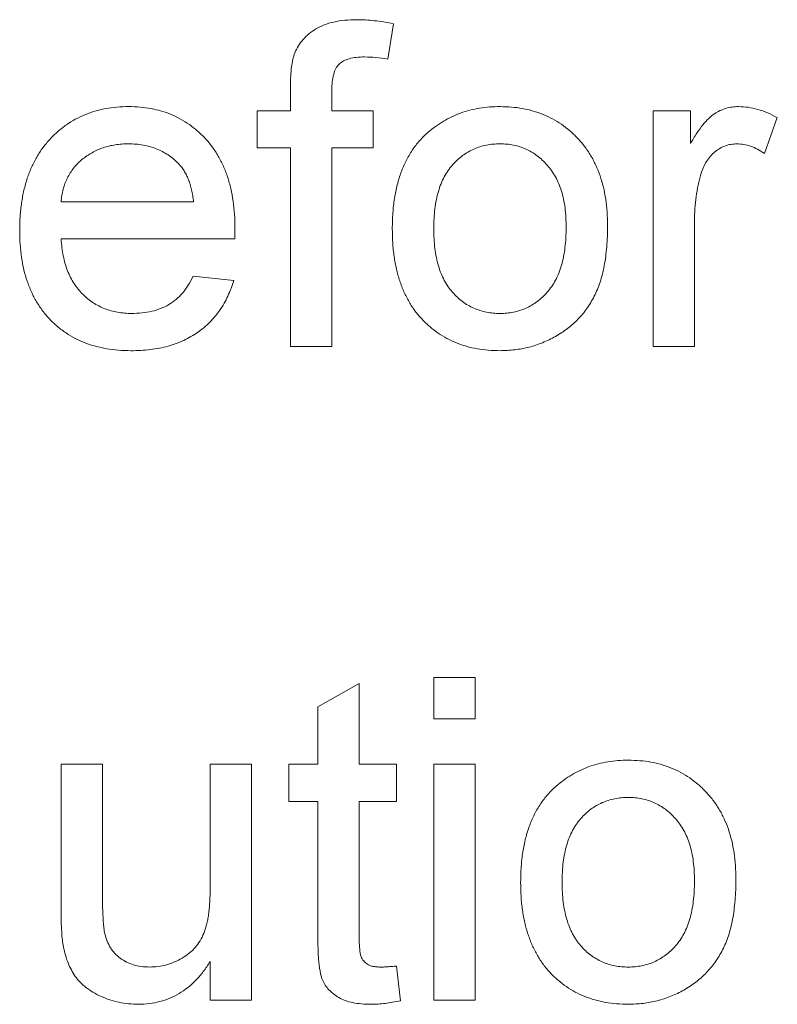
# Paper-space layout '_Back' of a CAD drawing. Units: millimetres. Extents: x -1173 to 80, y -52 to 1931.
# Drawn here: x -945 to -940, y 499 to 505 of the extents above; entities that cross this region are included whole.
import ezdxf

# ---------------------------------------------------------------- set-up
doc = ezdxf.new("R2010")
doc.units = ezdxf.units.MM

psp = doc.layouts.new('_Back')

# ---------------------------------------------------------------- linework, layer by layer
at = {"color": 7, "linetype": 'Continuous', "lineweight": 15}
for p, q in [((-942.4794, 505.0305), (-942.5169, 504.8061)), ((-943.1359, 504.4769), (-943.1359, 504.6296)), ((-942.8725, 504.6041), (-942.8725, 504.4769)), ((-943.3466, 504.2398), (-943.3466, 504.4769)), ((-943.3466, 504.4769), (-943.1359, 504.4769)), ((-942.8725, 504.4769), (-942.6091, 504.4769)), ((-942.6091, 504.4769), (-942.6091, 504.2398)), ((-940.8281, 504.4769), (-940.5911, 504.4769)), ((-940.8281, 502.9754), (-940.8281, 504.4769)), ((-940.5911, 504.4769), (-940.5911, 504.2674)), ((-940.0379, 504.4328), (-940.1202, 504.2044)), ((-943.1359, 504.2398), (-943.3466, 504.2398)), ((-943.1359, 502.9754), (-943.1359, 504.2398)), ((-942.6091, 504.2398), (-942.8725, 504.2398)), ((-942.8725, 504.2398), (-942.8725, 502.9754)), ((-944.595, 503.8974), (-943.7521, 503.8974)), ((-940.5647, 503.7731), (-940.5647, 502.9754)), ((-943.4899, 503.6603), (-944.595, 503.6603)), ((-943.7549, 503.4232), (-943.4969, 503.3969)), ((-942.8725, 502.9754), (-943.1359, 502.9754)), ((-940.5647, 502.9754), (-940.8281, 502.9754)), ((-942.2242, 500.6056), (-942.2242, 500.869)), ((-942.2242, 500.869), (-941.9608, 500.869)), ((-941.9608, 500.869), (-941.9608, 500.6056)), ((-942.9618, 500.6814), (-942.6984, 500.8312)), ((-942.6984, 500.8312), (-942.6984, 500.3159)), ((-942.9618, 500.3159), (-942.9618, 500.6814)), ((-941.9608, 500.6056), (-942.2242, 500.6056)), ((-944.595, 499.3902), (-944.595, 500.3159)), ((-944.595, 500.3159), (-944.3316, 500.3159)), ((-944.3316, 500.3159), (-944.3316, 499.4993)), ((-943.6467, 499.5273), (-943.6467, 500.3159)), ((-943.6467, 500.3159), (-943.3833, 500.3159)), ((-943.3833, 500.3159), (-943.3833, 498.8144)), ((-943.1462, 500.0788), (-943.1462, 500.3159)), ((-943.1462, 500.3159), (-942.9618, 500.3159)), ((-942.6984, 500.3159), (-942.4613, 500.3159)), ((-942.4613, 500.3159), (-942.4613, 500.0788)), ((-942.2242, 498.8144), (-942.2242, 500.3159)), ((-942.2242, 500.3159), (-941.9608, 500.3159)), ((-941.9608, 500.3159), (-941.9608, 498.8144)), ((-942.9618, 500.0788), (-943.1462, 500.0788)), ((-942.9618, 499.2363), (-942.9618, 500.0788)), ((-942.4613, 500.0788), (-942.6984, 500.0788)), ((-942.6984, 500.0788), (-942.6984, 499.2268)), ((-943.6467, 498.8144), (-943.6467, 499.0597)), ((-942.4613, 499.0317), (-942.435, 498.8107)), ((-943.3833, 498.8144), (-943.6467, 498.8144)), ((-941.9608, 498.8144), (-942.2242, 498.8144))]:
    psp.add_line(p, q, dxfattribs=at)
for points, knots in [([(-943.1079, 504.8444), (-943.1009, 504.8597), (-943.0868, 504.8903), (-943.0561, 504.9314), (-943.0178, 504.9673), (-942.9731, 504.9995), (-942.9201, 505.0259), (-942.8582, 505.0433), (-942.7883, 505.0546), (-942.7388, 505.0558), (-942.7128, 505.0564)], [0, 0, 0, 0, 0.105236, 0.21126, 0.319777, 0.434105, 0.556302, 0.689389, 0.836906, 1, 1, 1, 1]), ([(-942.7128, 505.0564), (-942.6947, 505.0561), (-942.6575, 505.0554), (-942.6006, 505.05), (-942.5407, 505.0425), (-942.5002, 505.0346), (-942.4794, 505.0305)], [0, 0, 0, 0, 0.231126, 0.473559, 0.729501, 1, 1, 1, 1]), ([(-943.1359, 504.6296), (-943.1357, 504.6521), (-943.1353, 504.6942), (-943.1298, 504.7526), (-943.1222, 504.8023), (-943.1124, 504.8312), (-943.1079, 504.8444)], [0, 0, 0, 0, 0.310103, 0.579649, 0.808071, 1, 1, 1, 1]), ([(-942.6642, 504.8193), (-942.6818, 504.8189), (-942.7146, 504.818), (-942.7596, 504.8094), (-942.797, 504.7959), (-942.8269, 504.775), (-942.8487, 504.7452), (-942.8623, 504.7062), (-942.8714, 504.6584), (-942.8721, 504.6232), (-942.8725, 504.6041)], [0, 0, 0, 0, 0.150154, 0.279027, 0.389531, 0.487706, 0.58563, 0.699833, 0.836979, 1, 1, 1, 1]), ([(-942.5169, 504.8061), (-942.5421, 504.81), (-942.5909, 504.8174), (-942.6403, 504.8187), (-942.6642, 504.8193)], [0, 0, 0, 0, 0.51581, 1, 1, 1, 1]), ([(-944.8584, 503.7134), (-944.8579, 503.7439), (-944.857, 503.803), (-944.8478, 503.8892), (-944.8326, 503.9701), (-944.8119, 504.0461), (-944.7845, 504.1167), (-944.7511, 504.1819), (-944.7119, 504.2421), (-944.6665, 504.2964), (-944.6162, 504.3448), (-944.5628, 504.3877), (-944.5049, 504.4232), (-944.4439, 504.4526), (-944.3791, 504.4752), (-944.3109, 504.4919), (-944.2388, 504.5013), (-944.1896, 504.5026), (-944.1645, 504.5032)], [0, 0, 0, 0, 0.077019, 0.149548, 0.218714, 0.284923, 0.348159, 0.409728, 0.469839, 0.529421, 0.588276, 0.64579, 0.702469, 0.75939, 0.816748, 0.875621, 0.936482, 1, 1, 1, 1]), ([(-944.1645, 504.5032), (-944.1402, 504.5026), (-944.0926, 504.5014), (-944.0228, 504.4915), (-943.9564, 504.4762), (-943.8934, 504.4539), (-943.8341, 504.4246), (-943.778, 504.3897), (-943.7253, 504.3481), (-943.6764, 504.3004), (-943.6319, 504.2471), (-943.5935, 504.1881), (-943.5609, 504.1241), (-943.5344, 504.0546), (-943.5141, 503.9801), (-943.4994, 503.9006), (-943.4901, 503.8159), (-943.4891, 503.7577), (-943.4886, 503.7278)], [0, 0, 0, 0, 0.062833, 0.122965, 0.181629, 0.238832, 0.295294, 0.352167, 0.409491, 0.468424, 0.528358, 0.588554, 0.650248, 0.713671, 0.780262, 0.849536, 0.922652, 1, 1, 1, 1]), ([(-942.2617, 504.3382), (-942.2458, 504.3514), (-942.2142, 504.3776), (-942.1626, 504.4109), (-942.1089, 504.4394), (-942.0527, 504.4631), (-941.9936, 504.4812), (-941.932, 504.4938), (-941.8679, 504.502), (-941.8242, 504.5028), (-941.8019, 504.5032)], [0, 0, 0, 0, 0.124302, 0.246336, 0.367599, 0.489098, 0.612371, 0.737766, 0.866431, 1, 1, 1, 1]), ([(-941.8019, 504.5032), (-941.7774, 504.5025), (-941.7293, 504.5012), (-941.6587, 504.4923), (-941.5919, 504.4759), (-941.5279, 504.4543), (-941.4678, 504.4256), (-941.4106, 504.3914), (-941.3577, 504.3499), (-941.3081, 504.3029), (-941.2634, 504.2505), (-941.2244, 504.1927), (-941.1914, 504.1302), (-941.1641, 504.0628), (-941.1432, 503.9905), (-941.1287, 503.9135), (-941.1193, 503.8319), (-941.1184, 503.7758), (-941.1179, 503.7471)], [0, 0, 0, 0, 0.064148, 0.125517, 0.185171, 0.243479, 0.301291, 0.358638, 0.417072, 0.476329, 0.536519, 0.596593, 0.65777, 0.720728, 0.785986, 0.853812, 0.925134, 1, 1, 1, 1]), ([(-940.5911, 504.2674), (-940.5778, 504.2895), (-940.5532, 504.3306), (-940.5145, 504.3847), (-940.4776, 504.427), (-940.4404, 504.4572), (-940.4031, 504.4781), (-940.3651, 504.4925), (-940.3253, 504.5017), (-940.2982, 504.5027), (-940.2844, 504.5032)], [0, 0, 0, 0, 0.189667, 0.351384, 0.488427, 0.600991, 0.701645, 0.800871, 0.898948, 1, 1, 1, 1]), ([(-940.2844, 504.5032), (-940.264, 504.5023), (-940.2227, 504.5005), (-940.1608, 504.4863), (-940.0982, 504.4649), (-940.0583, 504.4437), (-940.0379, 504.4328)], [0, 0, 0, 0, 0.235779, 0.477896, 0.732141, 1, 1, 1, 1]), ([(-942.4877, 503.7261), (-942.4869, 503.7595), (-942.4855, 503.8241), (-942.4753, 503.9177), (-942.4577, 504.0047), (-942.4332, 504.0851), (-942.4014, 504.1588), (-942.3621, 504.2256), (-942.3164, 504.2865), (-942.2799, 504.3209), (-942.2617, 504.3382)], [0, 0, 0, 0, 0.148743, 0.287828, 0.419547, 0.543761, 0.661832, 0.776707, 0.888407, 1, 1, 1, 1]), ([(-944.1657, 504.2661), (-944.1801, 504.2658), (-944.2083, 504.2651), (-944.2499, 504.2605), (-944.2898, 504.2529), (-944.3278, 504.2415), (-944.3642, 504.2278), (-944.3987, 504.2101), (-944.4315, 504.1897), (-944.4625, 504.1662), (-944.4905, 504.14), (-944.5162, 504.112), (-944.5374, 504.0811), (-944.5562, 504.0487), (-944.571, 504.0138), (-944.5826, 503.9769), (-944.5908, 503.9378), (-944.5936, 503.911), (-944.595, 503.8974)], [0, 0, 0, 0, 0.068919, 0.134905, 0.199736, 0.262624, 0.324501, 0.385514, 0.447391, 0.509178, 0.570905, 0.630822, 0.690144, 0.749777, 0.809719, 0.870915, 0.934591, 1, 1, 1, 1]), ([(-943.8488, 504.1402), (-943.8591, 504.1503), (-943.8796, 504.1703), (-943.9137, 504.196), (-943.9504, 504.2174), (-943.9889, 504.2358), (-944.03, 504.2491), (-944.0731, 504.2592), (-944.1186, 504.2649), (-944.1498, 504.2657), (-944.1657, 504.2661)], [0, 0, 0, 0, 0.1236858, 0.2443007, 0.3642288, 0.4860022, 0.6084408, 0.7336696, 0.8637723, 1, 1, 1, 1]), ([(-941.8019, 504.2661), (-941.8168, 504.2657), (-941.846, 504.265), (-941.889, 504.2588), (-941.9299, 504.2479), (-941.9691, 504.2336), (-942.0061, 504.2144), (-942.0415, 504.1913), (-942.0742, 504.1634), (-942.1055, 504.1322), (-942.1334, 504.0963), (-942.1578, 504.0561), (-942.1785, 504.0116), (-942.1952, 503.9629), (-942.2083, 503.9099), (-942.2178, 503.8526), (-942.2229, 503.7911), (-942.2238, 503.7488), (-942.2242, 503.727)], [0, 0, 0, 0, 0.05756, 0.113503, 0.167997, 0.221399, 0.275211, 0.329403, 0.384959, 0.441806, 0.500594, 0.561039, 0.623918, 0.690425, 0.760669, 0.835679, 0.915307, 1, 1, 1, 1]), ([(-941.3813, 503.7348), (-941.3818, 503.7559), (-941.3826, 503.797), (-941.3877, 503.8568), (-941.3973, 503.9125), (-941.4102, 503.9643), (-941.4278, 504.0118), (-941.448, 504.0558), (-941.4731, 504.0956), (-941.5014, 504.1313), (-941.5324, 504.163), (-941.5653, 504.1909), (-941.6005, 504.2138), (-941.6371, 504.2333), (-941.6758, 504.2478), (-941.7161, 504.2588), (-941.7584, 504.265), (-941.7873, 504.2657), (-941.8019, 504.2661)], [0, 0, 0, 0, 0.083119, 0.161653, 0.235528, 0.305134, 0.371179, 0.434403, 0.495472, 0.555373, 0.613359, 0.66965, 0.72456, 0.778126, 0.832426, 0.8866, 0.942216, 1, 1, 1, 1]), ([(-940.2947, 504.2661), (-940.3074, 504.2655), (-940.3324, 504.2642), (-940.369, 504.2543), (-940.4034, 504.238), (-940.4357, 504.2157), (-940.4643, 504.1876), (-940.4895, 504.1546), (-940.5098, 504.1164), (-940.5192, 504.0884), (-940.524, 504.0739)], [0, 0, 0, 0, 0.118293, 0.233566, 0.351037, 0.47256, 0.59757, 0.724644, 0.858166, 1, 1, 1, 1]), ([(-940.1202, 504.2044), (-940.1345, 504.2139), (-940.162, 504.2322), (-940.2062, 504.2516), (-940.2504, 504.264), (-940.2801, 504.2654), (-940.2947, 504.2661)], [0, 0, 0, 0, 0.2733311, 0.5271468, 0.7671352, 1, 1, 1, 1]), ([(-943.7521, 503.8974), (-943.7537, 503.9104), (-943.757, 503.9359), (-943.7638, 503.9728), (-943.7729, 504.0072), (-943.7838, 504.039), (-943.7972, 504.0681), (-943.8123, 504.0947), (-943.8292, 504.1191), (-943.8423, 504.1332), (-943.8488, 504.1402)], [0, 0, 0, 0, 0.148165, 0.289694, 0.422377, 0.548462, 0.667394, 0.782966, 0.892721, 1, 1, 1, 1]), ([(-940.524, 504.0739), (-940.5302, 504.0505), (-940.543, 504.0031), (-940.5552, 503.9292), (-940.5635, 503.8523), (-940.5643, 503.7998), (-940.5647, 503.7731)], [0, 0, 0, 0, 0.23826, 0.483736, 0.736379, 1, 1, 1, 1]), ([(-943.4886, 503.7278), (-943.4888, 503.7184), (-943.4891, 503.6959), (-943.4896, 503.6734), (-943.4899, 503.6603)], [0, 0, 0, 0, 0.414608, 1, 1, 1, 1]), ([(-941.8019, 502.9491), (-941.8269, 502.9497), (-941.8759, 502.9511), (-941.9474, 502.9601), (-942.0154, 502.9756), (-942.0795, 502.9982), (-942.1403, 503.026), (-942.1972, 503.0606), (-942.2504, 503.1014), (-942.2994, 503.1486), (-942.3442, 503.2011), (-942.3824, 503.2601), (-942.4151, 503.3244), (-942.4419, 503.3942), (-942.4623, 503.4695), (-942.477, 503.5502), (-942.4862, 503.6363), (-942.4872, 503.6956), (-942.4877, 503.7261)], [0, 0, 0, 0, 0.063918, 0.125105, 0.18417, 0.241758, 0.298585, 0.354786, 0.411839, 0.469658, 0.528418, 0.587973, 0.649012, 0.712542, 0.778764, 0.848337, 0.922071, 1, 1, 1, 1]), ([(-942.2242, 503.727), (-942.2238, 503.705), (-942.2229, 503.6625), (-942.2178, 503.6009), (-942.2083, 503.5436), (-942.1952, 503.4906), (-942.1784, 503.4418), (-942.1578, 503.397), (-942.1336, 503.3564), (-942.1053, 503.3205), (-942.0745, 503.2888), (-942.0413, 503.2614), (-942.0062, 503.2382), (-941.969, 503.2192), (-941.93, 503.2043), (-941.889, 503.1935), (-941.846, 503.1873), (-941.8168, 503.1865), (-941.8019, 503.1861)], [0, 0, 0, 0, 0.085081, 0.164574, 0.239456, 0.309581, 0.375975, 0.43923, 0.500027, 0.558716, 0.615846, 0.670968, 0.725068, 0.778789, 0.832288, 0.88669, 0.942537, 1, 1, 1, 1]), ([(-941.1179, 503.7471), (-941.1181, 503.7238), (-941.1184, 503.6785), (-941.1227, 503.6124), (-941.1292, 503.5502), (-941.1381, 503.4917), (-941.15, 503.4371), (-941.1648, 503.3864), (-941.182, 503.3394), (-941.2018, 503.2959), (-941.2244, 503.2556), (-941.249, 503.2176), (-941.2762, 503.1821), (-941.3061, 503.1491), (-941.3381, 503.1183), (-941.3726, 503.0896), (-941.4095, 503.0634), (-941.4617, 503.0316), (-941.5305, 502.9983), (-941.6177, 502.9698), (-941.7087, 502.9524), (-941.7706, 502.9502), (-941.8019, 502.9491)], [0, 0, 0, 0, 0.058703, 0.114053, 0.166479, 0.216091, 0.262752, 0.307001, 0.348947, 0.388808, 0.427138, 0.46506, 0.502488, 0.539648, 0.577008, 0.614274, 0.652403, 0.690833, 0.767888, 0.844207, 0.921132, 1, 1, 1, 1]), ([(-941.8019, 503.1861), (-941.7872, 503.1865), (-941.7582, 503.1871), (-941.7158, 503.1941), (-941.675, 503.2042), (-941.6361, 503.2191), (-941.5995, 503.2387), (-941.5644, 503.2619), (-941.5316, 503.2896), (-941.5005, 503.3213), (-941.4726, 503.3577), (-941.4476, 503.3982), (-941.427, 503.4437), (-941.4104, 503.4934), (-941.3971, 503.5475), (-941.3878, 503.6059), (-941.3826, 503.669), (-941.3818, 503.7124), (-941.3813, 503.7348)], [0, 0, 0, 0, 0.056533, 0.111546, 0.164924, 0.218049, 0.271168, 0.32445, 0.379524, 0.436254, 0.494948, 0.555594, 0.618885, 0.686313, 0.756971, 0.832892, 0.913932, 1, 1, 1, 1]), ([(-944.1505, 502.9491), (-944.177, 502.9497), (-944.2287, 502.9509), (-944.3042, 502.9606), (-944.3755, 502.976), (-944.4427, 502.9979), (-944.5055, 503.0263), (-944.564, 503.0613), (-944.6186, 503.1021), (-944.6685, 503.1493), (-944.7136, 503.2019), (-944.7521, 503.2603), (-944.7855, 503.3233), (-944.8121, 503.3918), (-944.8331, 503.465), (-944.8477, 503.5435), (-944.857, 503.6267), (-944.8579, 503.684), (-944.8584, 503.7134)], [0, 0, 0, 0, 0.067351, 0.131314, 0.193071, 0.252502, 0.310705, 0.36793, 0.425461, 0.483425, 0.542044, 0.60113, 0.66102, 0.722853, 0.787414, 0.854497, 0.925345, 1, 1, 1, 1]), ([(-944.595, 503.6603), (-944.5935, 503.6417), (-944.5905, 503.6054), (-944.5818, 503.5529), (-944.57, 503.5035), (-944.5542, 503.4577), (-944.5356, 503.415), (-944.5125, 503.3761), (-944.4868, 503.3401), (-944.4573, 503.3079), (-944.4254, 503.2793), (-944.3913, 503.2542), (-944.355, 503.2334), (-944.317, 503.2158), (-944.2771, 503.2027), (-944.2353, 503.1932), (-944.1915, 503.1873), (-944.1616, 503.1865), (-944.1464, 503.1861)], [0, 0, 0, 0, 0.076546, 0.149754, 0.218882, 0.285099, 0.348766, 0.410233, 0.470857, 0.530387, 0.589538, 0.646884, 0.704289, 0.761368, 0.81848, 0.876944, 0.937289, 1, 1, 1, 1]), ([(-944.1464, 503.1861), (-944.1241, 503.1869), (-944.081, 503.1883), (-944.0187, 503.1984), (-943.9617, 503.2163), (-943.9094, 503.2411), (-943.8621, 503.274), (-943.8207, 503.316), (-943.7839, 503.3659), (-943.7648, 503.4037), (-943.7549, 503.4232)], [0, 0, 0, 0, 0.137039, 0.265479, 0.386758, 0.503867, 0.62032, 0.739767, 0.865454, 1, 1, 1, 1]), ([(-943.4969, 503.3969), (-943.5022, 503.3795), (-943.5126, 503.3452), (-943.5337, 503.2966), (-943.5569, 503.2505), (-943.5843, 503.2078), (-943.6144, 503.1676), (-943.6478, 503.1303), (-943.6851, 503.0967), (-943.725, 503.0655), (-943.7683, 503.0381), (-943.8143, 503.0139), (-943.8633, 502.994), (-943.9151, 502.9773), (-943.9699, 502.9647), (-944.0276, 502.9559), (-944.0881, 502.9497), (-944.1293, 502.9493), (-944.1505, 502.9491)], [0, 0, 0, 0, 0.063575, 0.125064, 0.184934, 0.244033, 0.302281, 0.360376, 0.418794, 0.477624, 0.537385, 0.597475, 0.659222, 0.722193, 0.787717, 0.855714, 0.926086, 1, 1, 1, 1]), ([(-941.4451, 500.1772), (-941.4292, 500.1904), (-941.3976, 500.2166), (-941.346, 500.2499), (-941.2924, 500.2784), (-941.2361, 500.3021), (-941.1771, 500.3202), (-941.1154, 500.3328), (-941.0513, 500.341), (-941.0076, 500.3418), (-940.9854, 500.3422)], [0, 0, 0, 0, 0.124302, 0.246336, 0.367599, 0.489098, 0.612371, 0.737766, 0.866431, 1, 1, 1, 1]), ([(-940.9854, 500.3422), (-940.9608, 500.3415), (-940.9127, 500.3402), (-940.8421, 500.3313), (-940.7753, 500.3149), (-940.7113, 500.2933), (-940.6512, 500.2646), (-940.594, 500.2303), (-940.5411, 500.1888), (-940.4916, 500.1419), (-940.4468, 500.0895), (-940.4078, 500.0317), (-940.3748, 499.9692), (-940.3476, 499.9018), (-940.3266, 499.8295), (-940.3121, 499.7525), (-940.3027, 499.6709), (-940.3018, 499.6148), (-940.3013, 499.5861)], [0, 0, 0, 0, 0.064148, 0.125517, 0.185171, 0.243479, 0.301291, 0.358638, 0.417072, 0.476329, 0.536519, 0.596593, 0.65777, 0.720728, 0.785986, 0.853812, 0.925134, 1, 1, 1, 1]), ([(-941.6711, 499.5651), (-941.6703, 499.5985), (-941.6689, 499.6631), (-941.6587, 499.7567), (-941.6412, 499.8437), (-941.6166, 499.9241), (-941.5848, 499.9978), (-941.5455, 500.0645), (-941.4998, 500.1255), (-941.4633, 500.1599), (-941.4451, 500.1772)], [0, 0, 0, 0, 0.148743, 0.287828, 0.419547, 0.543761, 0.661832, 0.776707, 0.888407, 1, 1, 1, 1]), ([(-940.9854, 500.1051), (-941.0002, 500.1047), (-941.0294, 500.1039), (-941.0724, 500.0978), (-941.1133, 500.0869), (-941.1525, 500.0726), (-941.1895, 500.0534), (-941.2249, 500.0303), (-941.2576, 500.0024), (-941.2889, 499.9712), (-941.3169, 499.9353), (-941.3412, 499.8951), (-941.3619, 499.8506), (-941.3786, 499.8019), (-941.3917, 499.7489), (-941.4012, 499.6916), (-941.4063, 499.6301), (-941.4072, 499.5878), (-941.4076, 499.5659)], [0, 0, 0, 0, 0.05756, 0.113503, 0.167997, 0.221399, 0.275211, 0.329403, 0.384959, 0.441806, 0.500594, 0.561039, 0.623918, 0.690425, 0.760669, 0.835679, 0.915307, 1, 1, 1, 1]), ([(-940.5647, 499.5738), (-940.5652, 499.5949), (-940.5661, 499.636), (-940.5712, 499.6958), (-940.5807, 499.7515), (-940.5936, 499.8033), (-940.6112, 499.8508), (-940.6315, 499.8948), (-940.6565, 499.9346), (-940.6848, 499.9703), (-940.7158, 500.002), (-940.7487, 500.0299), (-940.7839, 500.0528), (-940.8205, 500.0723), (-940.8592, 500.0868), (-940.8995, 500.0978), (-940.9418, 500.104), (-940.9707, 500.1047), (-940.9854, 500.1051)], [0, 0, 0, 0, 0.0831191, 0.1616531, 0.2355282, 0.305134, 0.3711786, 0.4344025, 0.4954725, 0.5553733, 0.6133585, 0.6696504, 0.7245604, 0.7781265, 0.8324264, 0.8866002, 0.9422159, 1, 1, 1, 1]), ([(-944.0324, 499.0251), (-944.0142, 499.0259), (-943.978, 499.0274), (-943.9246, 499.0383), (-943.8731, 499.0568), (-943.824, 499.0815), (-943.7793, 499.1126), (-943.7403, 499.1492), (-943.7097, 499.1922), (-943.6893, 499.2316), (-943.6771, 499.2664), (-943.6688, 499.2954), (-943.6619, 499.3272), (-943.656, 499.3618), (-943.6523, 499.3994), (-943.6487, 499.4395), (-943.6474, 499.4825), (-943.6469, 499.512), (-943.6467, 499.5273)], [0, 0, 0, 0, 0.075371, 0.150336, 0.22529, 0.301976, 0.377673, 0.451003, 0.522791, 0.595655, 0.634396, 0.675869, 0.72079, 0.769302, 0.821454, 0.877467, 0.936757, 1, 1, 1, 1]), ([(-940.9854, 498.788), (-941.0104, 498.7887), (-941.0593, 498.79), (-941.1309, 498.7991), (-941.1988, 498.8146), (-941.2629, 498.8372), (-941.3237, 498.865), (-941.3806, 498.8996), (-941.4338, 498.9404), (-941.4828, 498.9876), (-941.5276, 499.0401), (-941.5658, 499.0991), (-941.5985, 499.1634), (-941.6253, 499.2332), (-941.6457, 499.3085), (-941.6604, 499.3892), (-941.6696, 499.4753), (-941.6706, 499.5346), (-941.6711, 499.5651)], [0, 0, 0, 0, 0.063918, 0.125105, 0.18417, 0.241758, 0.298585, 0.354786, 0.411839, 0.469658, 0.528418, 0.587973, 0.649012, 0.712542, 0.778764, 0.848337, 0.922071, 1, 1, 1, 1]), ([(-941.4076, 499.5659), (-941.4072, 499.544), (-941.4063, 499.5015), (-941.4012, 499.4399), (-941.3917, 499.3826), (-941.3786, 499.3296), (-941.3618, 499.2807), (-941.3412, 499.236), (-941.317, 499.1954), (-941.2887, 499.1595), (-941.2579, 499.1278), (-941.2247, 499.1004), (-941.1896, 499.0772), (-941.1524, 499.0582), (-941.1134, 499.0433), (-941.0724, 499.0325), (-941.0294, 499.0263), (-941.0002, 499.0255), (-940.9854, 499.0251)], [0, 0, 0, 0, 0.085081, 0.164574, 0.239456, 0.309581, 0.375975, 0.43923, 0.500027, 0.558716, 0.615846, 0.670968, 0.725068, 0.778789, 0.832288, 0.88669, 0.942537, 1, 1, 1, 1]), ([(-940.3013, 499.5861), (-940.3015, 499.5628), (-940.3018, 499.5175), (-940.3061, 499.4514), (-940.3126, 499.3892), (-940.3215, 499.3307), (-940.3334, 499.2761), (-940.3482, 499.2254), (-940.3654, 499.1784), (-940.3852, 499.1348), (-940.4078, 499.0946), (-940.4324, 499.0566), (-940.4596, 499.0211), (-940.4895, 498.9881), (-940.5215, 498.9572), (-940.556, 498.9285), (-940.5929, 498.9024), (-940.6451, 498.8706), (-940.7139, 498.8373), (-940.8011, 498.8087), (-940.8921, 498.7913), (-940.954, 498.7892), (-940.9854, 498.788)], [0, 0, 0, 0, 0.058703, 0.114053, 0.166479, 0.216091, 0.262752, 0.307001, 0.348947, 0.388808, 0.427138, 0.46506, 0.502488, 0.539648, 0.577008, 0.614274, 0.652403, 0.690833, 0.767888, 0.844207, 0.921132, 1, 1, 1, 1]), ([(-940.9854, 499.0251), (-940.9706, 499.0255), (-940.9416, 499.0261), (-940.8992, 499.0331), (-940.8584, 499.0432), (-940.8195, 499.0581), (-940.7829, 499.0777), (-940.7478, 499.1009), (-940.715, 499.1286), (-940.6839, 499.1603), (-940.656, 499.1967), (-940.631, 499.2372), (-940.6104, 499.2826), (-940.5938, 499.3324), (-940.5806, 499.3864), (-940.5712, 499.4449), (-940.566, 499.508), (-940.5652, 499.5514), (-940.5647, 499.5738)], [0, 0, 0, 0, 0.056533, 0.111546, 0.164924, 0.218049, 0.271168, 0.32445, 0.379524, 0.436254, 0.494948, 0.555594, 0.618885, 0.686313, 0.756971, 0.832892, 0.913932, 1, 1, 1, 1]), ([(-944.3316, 499.4993), (-944.3314, 499.4836), (-944.3311, 499.4537), (-944.331, 499.4108), (-944.3297, 499.3719), (-944.328, 499.337), (-944.3263, 499.306), (-944.323, 499.2791), (-944.3206, 499.256), (-944.3177, 499.2421), (-944.3163, 499.2359)], [0, 0, 0, 0, 0.177577, 0.339578, 0.487627, 0.618617, 0.737253, 0.839084, 0.92699, 1, 1, 1, 1]), ([(-944.5802, 499.1539), (-944.5826, 499.1682), (-944.588, 499.2001), (-944.5917, 499.2539), (-944.5948, 499.3184), (-944.5949, 499.3651), (-944.595, 499.3902)], [0, 0, 0, 0, 0.1827258, 0.4092838, 0.6821927, 1, 1, 1, 1]), ([(-944.3163, 499.2359), (-944.312, 499.2201), (-944.3034, 499.1895), (-944.2813, 499.1478), (-944.2535, 499.1109), (-944.2191, 499.0797), (-944.1787, 499.0555), (-944.1339, 499.0376), (-944.0844, 499.0273), (-944.0501, 499.0259), (-944.0324, 499.0251)], [0, 0, 0, 0, 0.127046, 0.247789, 0.366272, 0.486108, 0.607732, 0.73226, 0.861473, 1, 1, 1, 1]), ([(-942.6206, 498.788), (-942.6416, 498.7886), (-942.6813, 498.7897), (-942.7374, 498.7971), (-942.786, 498.8106), (-942.8276, 498.8292), (-942.8622, 498.8526), (-942.8912, 498.8794), (-942.9148, 498.9095), (-942.9304, 498.9379), (-942.9395, 498.9643), (-942.9456, 498.989), (-942.9502, 499.0186), (-942.9549, 499.0527), (-942.9581, 499.0919), (-942.9598, 499.1357), (-942.9618, 499.1844), (-942.9618, 499.2184), (-942.9618, 499.2363)], [0, 0, 0, 0, 0.094748, 0.179085, 0.254287, 0.32156, 0.3835, 0.441719, 0.499014, 0.5552, 0.586701, 0.62496, 0.669505, 0.721913, 0.780273, 0.846538, 0.919577, 1, 1, 1, 1]), ([(-942.6984, 499.2268), (-942.6983, 499.2107), (-942.6981, 499.1818), (-942.6956, 499.143), (-942.6925, 499.1136), (-942.686, 499.087), (-942.6707, 499.0628), (-942.6503, 499.0445), (-942.6296, 499.0341), (-942.6104, 499.0291), (-942.5885, 499.0258), (-942.5729, 499.0254), (-942.5646, 499.0251)], [0, 0, 0, 0, 0.169375, 0.305711, 0.409301, 0.481281, 0.592987, 0.704778, 0.766272, 0.835462, 0.913045, 1, 1, 1, 1]), ([(-944.1031, 498.788), (-944.124, 498.7887), (-944.1654, 498.79), (-944.2262, 498.7998), (-944.2851, 498.8153), (-944.3406, 498.8375), (-944.3919, 498.8637), (-944.4366, 498.8943), (-944.4747, 498.9277), (-944.5059, 498.9651), (-944.5305, 499.0068), (-944.5517, 499.0518), (-944.5687, 499.1012), (-944.5763, 499.136), (-944.5802, 499.1539)], [0, 0, 0, 0, 0.095117, 0.188095, 0.279953, 0.371975, 0.460018, 0.54183, 0.61796, 0.69029, 0.76263, 0.837832, 0.916485, 1, 1, 1, 1]), ([(-943.6467, 499.0597), (-943.6609, 499.0381), (-943.6885, 498.9963), (-943.7362, 498.9405), (-943.788, 498.8936), (-943.8435, 498.8548), (-943.9031, 498.8248), (-943.9664, 498.8034), (-944.0336, 498.7902), (-944.0796, 498.7888), (-944.1031, 498.788)], [0, 0, 0, 0, 0.139155, 0.269619, 0.394116, 0.514627, 0.632916, 0.752307, 0.873444, 1, 1, 1, 1]), ([(-942.5646, 499.0251), (-942.5576, 499.0252), (-942.5425, 499.0254), (-942.5182, 499.0268), (-942.4908, 499.0288), (-942.4715, 499.0307), (-942.4613, 499.0317)], [0, 0, 0, 0, 0.20274, 0.437539, 0.704573, 1, 1, 1, 1]), ([(-942.435, 498.8107), (-942.4518, 498.8072), (-942.4844, 498.8005), (-942.5323, 498.7937), (-942.5773, 498.7886), (-942.6065, 498.7882), (-942.6206, 498.788)], [0, 0, 0, 0, 0.275333, 0.532913, 0.773608, 1, 1, 1, 1])]:
    psp.add_open_spline(points, degree=3, knots=knots, dxfattribs=at)

doc.saveas('drawing.dxf')
